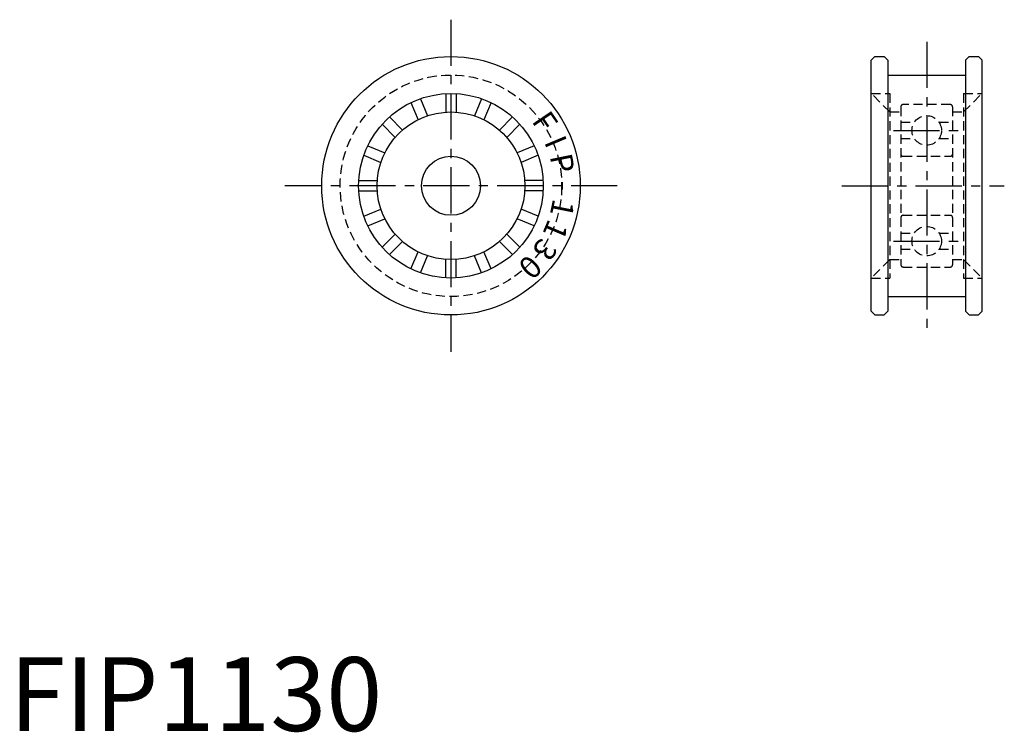
# Model space of a CAD drawing. Extents: x 1 to 135, y 0 to 96.
import ezdxf
from ezdxf.enums import TextEntityAlignment as Align

# ---------------------------------------------------------------- set-up
doc = ezdxf.new("R2010")
doc.units = 0
doc.header["$LTSCALE"] = 5
doc.header["$MEASUREMENT"] = 0
doc.linetypes.add('CENTER', pattern=[2, 1.25, -0.25, 0.25, -0.25])
doc.linetypes.add('HIDDEN', pattern=[0.375, 0.25, -0.125])
doc.layers.get('0').update_dxf_attribs({"linetype": 'CONTINUOUS'})
for name, color, linetype in [('1', 1, 'CENTER'), ('2', 2, 'HIDDEN'), ('JISSEN', 7, 'CONTINUOUS')]:
    doc.layers.add(name, color=color, linetype=linetype)
doc.styles.get("Standard").update_dxf_attribs({"font": 'TXT', "bigfont": 'BIGFONT'})
doc.styles.add('Standard1', font='ARIAL.TTF')

msp = doc.modelspace()

# ---------------------------------------------------------------- linework, layer by layer
for p, q in [((117.16, 91.35), (118.41, 91.35)), ((129.91, 91.35), (131.16, 91.35)), ((118.91, 88.85), (129.41, 88.85)), ((118.91, 58.85), (129.41, 58.85)), ((117.16, 56.35), (118.41, 56.35)), ((129.91, 56.35), (131.16, 56.35))]:
    msp.add_line(p, q)
msp.add_circle((59.76, 73.85), 4)
at = {"layer": '1'}
for p, q in [((59.76, 96.35), (59.76, 51.35)), ((124.16, 93.35), (124.16, 54.35)), ((119.66, 81.35), (128.66, 81.35)), ((82.26, 73.85), (37.26, 73.85)), ((112.66, 73.85), (134.66, 73.85)), ((119.66, 66.35), (128.66, 66.35))]:
    msp.add_line(p, q, dxfattribs=at)
at = {"layer": '2'}
for p, q in [((119.16, 83.85), (116.66, 86.35)), ((116.66, 86.35), (119.16, 86.35)), ((119.16, 86.35), (119.16, 61.35)), ((129.16, 83.85), (131.66, 86.35)), ((129.16, 86.35), (129.16, 61.35)), ((129.16, 86.35), (131.66, 86.35)), ((120.66, 84.55), (120.66, 63.15)), ((127.36, 84.85), (120.96, 84.85)), ((127.66, 84.55), (127.66, 63.15)), ((119.16, 83.85), (120.66, 83.85)), ((127.66, 83.85), (129.16, 83.85)), ((120.66, 82.45), (122.49, 82.45)), ((125.84, 82.45), (127.66, 82.45)), ((120.66, 80.25), (122.49, 80.25)), ((125.84, 80.25), (127.66, 80.25)), ((120.96, 77.85), (127.36, 77.85)), ((120.96, 69.85), (127.36, 69.85)), ((120.66, 67.45), (122.49, 67.45)), ((125.84, 67.45), (127.66, 67.45)), ((120.66, 65.25), (122.49, 65.25)), ((125.84, 65.25), (127.66, 65.25)), ((119.16, 63.85), (116.66, 61.35)), ((119.16, 63.85), (120.66, 63.85)), ((120.96, 62.85), (127.36, 62.85)), ((127.66, 63.85), (129.16, 63.85)), ((129.16, 63.85), (131.66, 61.35)), ((116.66, 61.35), (119.16, 61.35)), ((129.16, 61.35), (131.66, 61.35))]:
    msp.add_line(p, q, dxfattribs=at)
for centre, radius in [((59.76, 73.85), 15), ((124.16, 81.35), 2), ((124.16, 66.35), 2)]:
    msp.add_circle(centre, radius, dxfattribs=at)
for centre, start, end in [((120.96, 84.55), 90, 180), ((127.36, 84.55), 0, 90), ((120.96, 78.15), 180, 270), ((127.36, 78.15), 270, 0), ((120.96, 69.55), 90, 180), ((127.36, 69.55), 0, 90), ((120.96, 63.15), 180, 270), ((127.36, 63.15), 270, 0)]:
    msp.add_arc(centre, 0.3, start, end, dxfattribs=at)
at = {"layer": 'JISSEN'}
for p, q in [((117.16, 91.35), (116.66, 90.85)), ((116.66, 56.85), (116.66, 90.85)), ((118.41, 91.35), (118.91, 90.85)), ((118.91, 90.85), (118.91, 56.85)), ((129.91, 91.35), (129.41, 90.85)), ((129.41, 90.85), (129.41, 56.85)), ((131.16, 91.35), (131.66, 90.85)), ((131.66, 56.85), (131.66, 90.85)), ((55.63, 85.65), (56.59, 83.33)), ((59.06, 86.33), (59.06, 83.82)), ((60.46, 86.33), (60.46, 83.82)), ((63.89, 85.65), (62.93, 83.33)), ((54.34, 85.11), (55.3, 82.8)), ((65.18, 85.11), (64.23, 82.8)), ((51.43, 83.17), (53.2, 81.4)), ((68.09, 83.17), (66.32, 81.4)), ((50.44, 82.18), (52.21, 80.41)), ((69.08, 82.18), (67.31, 80.41)), ((48.5, 79.27), (50.81, 78.31)), ((71.02, 79.27), (68.71, 78.31)), ((47.96, 77.98), (50.28, 77.02)), ((71.56, 77.98), (69.25, 77.02)), ((47.28, 74.55), (49.79, 74.55)), ((72.24, 74.55), (69.74, 74.55)), ((47.28, 73.15), (49.79, 73.15)), ((72.24, 73.15), (69.74, 73.15)), ((47.96, 69.72), (50.28, 70.68)), ((71.56, 69.72), (69.25, 70.68)), ((48.5, 68.43), (50.81, 69.39)), ((71.02, 68.43), (68.71, 69.39)), ((50.44, 65.52), (52.21, 67.29)), ((69.08, 65.52), (67.31, 67.29)), ((51.43, 64.53), (53.2, 66.3)), ((68.09, 64.53), (66.32, 66.3)), ((54.34, 62.59), (55.3, 64.9)), ((55.63, 62.05), (56.59, 64.37)), ((63.89, 62.05), (62.93, 64.37)), ((65.18, 62.59), (64.23, 64.9)), ((59.06, 61.37), (59.06, 63.87)), ((60.46, 61.37), (60.46, 63.87)), ((116.66, 56.85), (117.16, 56.35)), ((118.91, 56.85), (118.41, 56.35)), ((129.41, 56.85), (129.91, 56.35)), ((131.16, 56.35), (131.66, 56.85))]:
    msp.add_line(p, q, dxfattribs=at)
for radius in [17.5, 12.5, 10]:
    msp.add_circle((59.76, 73.85), radius, dxfattribs=at)

# ---------------------------------------------------------------- texts
at = {"color": 3, "style": 'Standard1'}
msp.add_text('FIP1130', height=10, dxfattribs=at).set_placement((0, 0))
at = {"layer": 'JISSEN'}
for s, rotation, p in [('F', 304.2857, (72.16, 82.3)), ('I', 292.8571, (73.58, 79.68)), ('P', 281.4286, (74.46, 76.82)), ('-', 270, (74.76, 73.85)), ('1', 258.5714, (74.46, 70.88)), ('1', 247.1429, (73.58, 68.02)), ('3', 235.7143, (72.16, 65.4)), ('0', 224.2857, (70.24, 63.11))]:
    msp.add_text(s, height=3, rotation=rotation, dxfattribs=at).set_placement(p, align=Align.MIDDLE)

doc.saveas('drawing.dxf')
